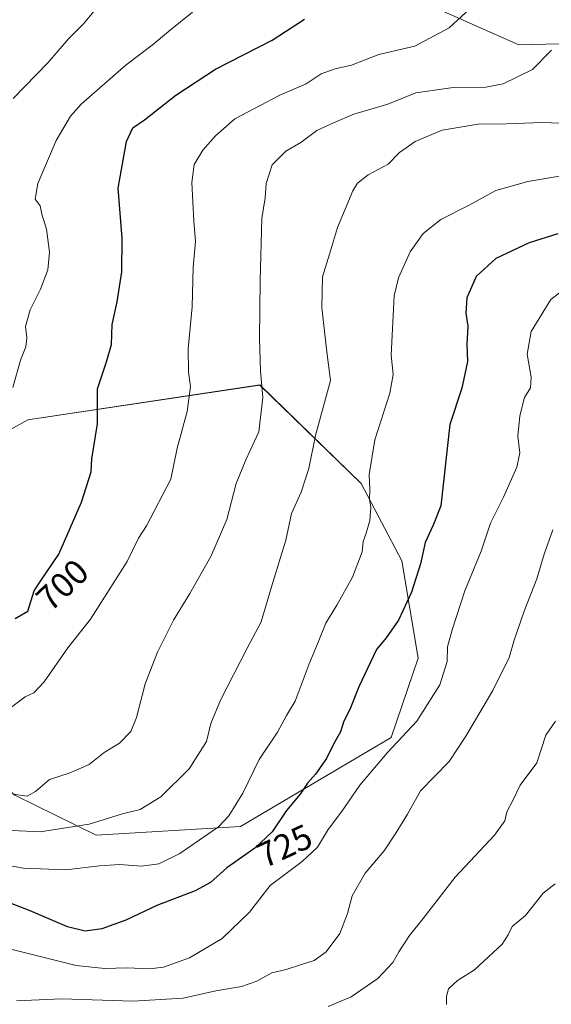
# Model space of a CAD drawing. Units: metres. Extents: x 617281 to 620727, y 4752568 to 4754940.
# Drawn here: x 617688 to 617840, y 4753759 to 4754040 of the extents above; entities that cross this region are included whole.
import ezdxf
from ezdxf.enums import TextEntityAlignment as Align

# ---------------------------------------------------------------- set-up
doc = ezdxf.new("R2010")
doc.units = ezdxf.units.M
doc.header["$MEASUREMENT"] = 0
for name, color, linetype, lineweight in [('Arbolado forestal CxS', 92, 'Continuous', 0), ('Curva de nivel maestra', 36, 'Continuous', 30), ('Curva de nivel normal', 36, 'Continuous', 0), ('Prado CxS', 92, 'Continuous', 0), ('Rótulo de curva de nivel directora', 19, 'Continuous', 0)]:
    doc.layers.add(name, color=color, linetype=linetype, lineweight=lineweight)
doc.styles.add('Arial', font='txt', dxfattribs={"height": 0.2})

# ---------------------------------------------------------------- blocks, each defined once
blk = doc.blocks.new('*U151')
at = {"layer": 'Arbolado forestal CxS', "color": 92, "linetype": 'Continuous', "lineweight": 0}
blk.add_polyline3d([(617786.1185, 4754052.6405, 699.626), (617830.2795, 4754033.0129, 709.2994), (617872.4779, 4754033.9936, 715.895), (617890.1431, 4754045.7693, 718.3483)], dxfattribs=at)
blk.add_polyline3d([(617709.4499, 4753807.0769, 717.8537), (617750.6949, 4753809.5679, 723.4509), (617793.8007, 4753834.9819, 730.8644), (617801.4645, 4753857.6597, 728.7684), (617796.8235, 4753885.5091, 724.3941), (617785.2201, 4753907.5557, 720.0568), (617756.1901, 4753935.7381, 710.3102), (617689.9219, 4753925.7991, 697.2728), (617648.5035, 4753902.6053, 694.2392), (617636.9059, 4753877.7545, 697.7754), (617655.5661, 4753844.8717, 705.3011), (617686.2273, 4753818.4613, 711.4954), (617709.4499, 4753807.0769, 717.8537)], close=True, dxfattribs=at)
blk = doc.blocks.new('*U152')
at = {"layer": 'Prado CxS', "color": 92, "linetype": 'Continuous', "lineweight": 0}
blk.add_polyline3d([(617890.14, 4754045.77, 718.35), (617872.48, 4754033.99, 715.9), (617830.28, 4754033.01, 709.3), (617786.12, 4754052.64, 699.63)], dxfattribs=at)
blk = doc.blocks.new('*U167')
at = {"layer": 'Curva de nivel normal', "color": 36, "linetype": 'Continuous', "lineweight": 0}
blk.add_polyline3d([(617839.94, 4753894.32, 735), (617837.46, 4753887.34, 735), (617835.4, 4753880.34, 735), (617831.72, 4753871.12, 735), (617828.88, 4753862.77, 735), (617827.44, 4753857.86, 735), (617822.84, 4753848.36, 735), (617815.13, 4753835.32, 735), (617810.3, 4753828.07, 735), (617802.12, 4753819.68, 735), (617798.38, 4753813.01, 735), (617794.87, 4753807.34, 735), (617791.76, 4753802.55, 735), (617786.3, 4753796.22, 735), (617782.61, 4753789.72, 735), (617781.32, 4753784.61, 735), (617779.04, 4753778.98, 735), (617775.18, 4753773.68, 735), (617771.78, 4753771.21, 735), (617767.82, 4753770.02, 735), (617763.78, 4753768.6, 735), (617759.67, 4753767.72, 735), (617755.35, 4753765.34, 735), (617751, 4753763.82, 735), (617743.65, 4753762.54, 735), (617734.28, 4753760.48, 735), (617719.98, 4753759.55, 735), (617699.69, 4753760.26, 735), (617686.68, 4753759.66, 735)], dxfattribs=at)
blk = doc.blocks.new('*U172')
at = {"layer": 'Curva de nivel normal', "color": 36, "linetype": 'Continuous', "lineweight": 0}
blk.add_polyline3d([(617685.78, 4753818.8, 710), (617689.78, 4753818.21, 710), (617692.11, 4753819.49, 710), (617696.11, 4753822.96, 710), (617701.78, 4753824.82, 710), (617707.41, 4753827.27, 710), (617711.72, 4753830.68, 710), (617716.14, 4753833.34, 710), (617719.39, 4753836.68, 710), (617720.98, 4753840.68, 710), (617723.46, 4753850.34, 710), (617726.99, 4753859.39, 710), (617731.6, 4753868.55, 710), (617736.24, 4753876.11, 710), (617742.18, 4753886.69, 710), (617746.76, 4753897.28, 710), (617749.42, 4753907.58, 710), (617752.18, 4753914.36, 710), (617755.9, 4753922.34, 710), (617757.08, 4753932.21, 710), (617756.46, 4753939.74, 710), (617756.17, 4753949.06, 710), (617756.36, 4753965.59, 710), (617756.84, 4753983.36, 710), (617757.77, 4753989.2, 710), (617758.03, 4753993.31, 710), (617759.78, 4753998.67, 710), (617763.7, 4754002.6, 710), (617767.9, 4754005.02, 710), (617772.54, 4754008.52, 710), (617777.26, 4754010.71, 710), (617783.04, 4754013.15, 710), (617792.78, 4754016.07, 710), (617800.78, 4754019.22, 710), (617811.45, 4754020.79, 710), (617820.78, 4754020.84, 710), (617825.78, 4754021.86, 710), (617834.11, 4754025.94, 710), (617839.54, 4754031.43, 710)], dxfattribs=at)
blk = doc.blocks.new('*U177')
at = {"layer": 'Curva de nivel normal', "color": 36, "linetype": 'Continuous', "lineweight": 0}
blk.add_polyline3d([(617849.15, 4753996.72, 720), (617832.85, 4753993.88, 720), (617823.66, 4753991.32, 720), (617816.06, 4753987.14, 720), (617807.92, 4753983.01, 720), (617802.89, 4753979.07, 720), (617799.2, 4753973.85, 720), (617795.88, 4753966.42, 720), (617794.57, 4753961.2, 720), (617793.8, 4753944.29, 720), (617794.36, 4753938.76, 720), (617793.34, 4753933.36, 720), (617789.09, 4753920.1, 720), (617787.47, 4753910.14, 720), (617787.63, 4753905.88, 720), (617787.61, 4753903.14, 720), (617787.93, 4753900.68, 720), (617787.64, 4753897.01, 720), (617786.63, 4753893.34, 720), (617785.73, 4753891.01, 720), (617785.48, 4753888.01, 720), (617782.66, 4753880.81, 720), (617778.2, 4753872.77, 720), (617775.13, 4753867.68, 720), (617772.74, 4753861.74, 720), (617770.3, 4753856.05, 720), (617766.32, 4753845.34, 720), (617763.83, 4753841.3, 720), (617761.24, 4753836.5, 720), (617756.05, 4753828.68, 720), (617751.38, 4753819.04, 720), (617747.35, 4753812.53, 720), (617744.44, 4753809.41, 720), (617733.39, 4753801.77, 720), (617727.39, 4753798.9, 720), (617722.37, 4753798.23, 720), (617716.2, 4753798.63, 720), (617710.44, 4753798.31, 720), (617700.82, 4753797.14, 720), (617688.72, 4753797.61, 720), (617678.99, 4753799.36, 720)], dxfattribs=at)
blk = doc.blocks.new('*U178')
at = {"layer": 'Curva de nivel normal', "color": 36, "linetype": 'Continuous', "lineweight": 0}
blk.add_polyline3d([(617840.64, 4753793.09, 745), (617837.16, 4753790.47, 745), (617832.11, 4753784.12, 745), (617828.37, 4753780.98, 745), (617827.15, 4753778.55, 745), (617825.44, 4753775.9, 745), (617817.58, 4753768.56, 745), (617812.74, 4753765.52, 745), (617810.12, 4753763.15, 745), (617809.52, 4753761.03, 745), (617809.56, 4753758.68, 745)], dxfattribs=at)
blk = doc.blocks.new('*U181')
at = {"layer": 'Curva de nivel normal', "color": 36, "linetype": 'Continuous', "lineweight": 0}
blk.add_polyline3d([(617775.78, 4753758.04, 740), (617782.36, 4753760.87, 740), (617789.97, 4753766.12, 740), (617794.26, 4753770.68, 740), (617795.9, 4753773.68, 740), (617799.02, 4753778.4, 740), (617802.93, 4753783.24, 740), (617812.02, 4753795.07, 740), (617823.26, 4753807.01, 740), (617826.22, 4753811.11, 740), (617826.8, 4753813.76, 740), (617828.6, 4753817.11, 740), (617830.66, 4753821.34, 740), (617835.39, 4753827.68, 740), (617837.96, 4753835.68, 740), (617840.72, 4753839.6, 740)], dxfattribs=at)
blk = doc.blocks.new('*U185')
at = {"layer": 'Curva de nivel normal', "color": 36, "linetype": 'Continuous', "lineweight": 0}
blk.add_polyline3d([(617709.18, 4754043.01, 690), (617705.81, 4754039.01, 690), (617701.53, 4754034.68, 690), (617695.6, 4754027.83, 690), (617685.78, 4754017.64, 690)], dxfattribs=at)
blk = doc.blocks.new('*U189')
at = {"layer": 'Curva de nivel normal', "color": 36, "linetype": 'Continuous', "lineweight": 0}
blk.add_polyline3d([(617844.67, 4754010.54, 715), (617836.99, 4754010.74, 715), (617826.73, 4754010.39, 715), (617818.57, 4754010.32, 715), (617808.33, 4754008.56, 715), (617800.58, 4754005.36, 715), (617796.15, 4754002.2, 715), (617792.92, 4753998.88, 715), (617787.2, 4753995.85, 715), (617784.16, 4753993.43, 715), (617782.76, 4753991.25, 715), (617778.4, 4753980.76, 715), (617776.1, 4753973.11, 715), (617774.17, 4753966.66, 715), (617773.96, 4753957.86, 715), (617775.31, 4753946.02, 715), (617776.46, 4753937.01, 715), (617772.16, 4753921.34, 715), (617770.26, 4753911.86, 715), (617768.06, 4753905.14, 715), (617765.24, 4753899.01, 715), (617763.69, 4753891.34, 715), (617759.58, 4753878.01, 715), (617756.6, 4753868.01, 715), (617752.53, 4753860.34, 715), (617745.02, 4753845.68, 715), (617742.18, 4753838.93, 715), (617740.98, 4753833.87, 715), (617736.06, 4753825.97, 715), (617727.91, 4753818.01, 715), (617722.02, 4753814.41, 715), (617716.96, 4753813.12, 715), (617707.49, 4753810.24, 715), (617693.46, 4753808.01, 715), (617683.47, 4753808.44, 715)], dxfattribs=at)
blk = doc.blocks.new('*U190')
at = {"layer": 'Curva de nivel normal', "color": 36, "linetype": 'Continuous', "lineweight": 0}
blk.add_polyline3d([(617685.62, 4753935.04, 695), (617687.85, 4753942.82, 695), (617689.38, 4753946.62, 695), (617689.65, 4753949.19, 695), (617689.29, 4753952.45, 695), (617690.55, 4753957.23, 695), (617693.55, 4753963.12, 695), (617695.69, 4753968.7, 695), (617696.08, 4753973.68, 695), (617695.25, 4753980.31, 695), (617693.92, 4753984.54, 695), (617693.43, 4753986.99, 695), (617692, 4753988.9, 695), (617692.81, 4753993.31, 695), (617698.02, 4754005.68, 695), (617702.14, 4754012.59, 695), (617705.16, 4754016, 695), (617718.02, 4754027.3, 695), (617725.45, 4754032.88, 695), (617730.16, 4754036.76, 695), (617736.95, 4754042.37, 695)], dxfattribs=at)
blk = doc.blocks.new('*U194')
at = {"layer": 'Curva de nivel normal', "color": 36, "linetype": 'Continuous', "lineweight": 0}
blk.add_polyline3d([(617847.31, 4753966.28, 730), (617839.41, 4753960.2, 730), (617833.77, 4753951.08, 730), (617832.58, 4753944.53, 730), (617833.72, 4753938.01, 730), (617833.54, 4753934.97, 730), (617831.9, 4753932.19, 730), (617830.52, 4753926.96, 730), (617829.99, 4753921.12, 730), (617830.49, 4753916.39, 730), (617829.66, 4753912.22, 730), (617825.89, 4753903.66, 730), (617822.17, 4753896.22, 730), (617819.43, 4753888.23, 730), (617814.76, 4753876.86, 730), (617811.23, 4753865.74, 730), (617809.85, 4753860.86, 730), (617809.8, 4753856.68, 730), (617807.63, 4753850.01, 730), (617801.08, 4753839.68, 730), (617792.75, 4753830.68, 730), (617784.76, 4753821.34, 730), (617779.53, 4753813.68, 730), (617775.74, 4753808.68, 730), (617772.75, 4753803.58, 730), (617768.28, 4753799.54, 730), (617759.15, 4753792.64, 730), (617753.25, 4753785.08, 730), (617745.48, 4753777.52, 730), (617736.11, 4753772, 730), (617728.73, 4753769.3, 730), (617724.65, 4753768.86, 730), (617718.29, 4753769.14, 730), (617711.84, 4753768.9, 730), (617703.78, 4753769.77, 730), (617680.38, 4753775.61, 730)], dxfattribs=at)
blk = doc.blocks.new('*U202')
at = {"layer": 'Curva de nivel normal', "color": 36, "linetype": 'Continuous', "lineweight": 0}
blk.add_polyline3d([(617685.38, 4753843.72, 705), (617689.17, 4753846.56, 705), (617691.66, 4753847.74, 705), (617694.57, 4753850.88, 705), (617701.39, 4753860.62, 705), (617707.85, 4753868.78, 705), (617718.35, 4753885.32, 705), (617721.58, 4753891.94, 705), (617723.82, 4753895.48, 705), (617730.8, 4753908.83, 705), (617732.56, 4753917.68, 705), (617735.44, 4753928.17, 705), (617736.44, 4753935.32, 705), (617735.81, 4753939.45, 705), (617735.79, 4753946.04, 705), (617736.87, 4753958.1, 705), (617737.19, 4753969.42, 705), (617737.86, 4753976.76, 705), (617737.39, 4753982.62, 705), (617736.75, 4753993.64, 705), (617737.5, 4753998.75, 705), (617739.96, 4754002.92, 705), (617743.6, 4754007.01, 705), (617749.12, 4754011.81, 705), (617761.95, 4754018.63, 705), (617769.45, 4754021.81, 705), (617773.78, 4754024.65, 705), (617777.78, 4754026.09, 705), (617782.45, 4754027.16, 705), (617790.27, 4754030.24, 705), (617800.47, 4754032.59, 705), (617810.34, 4754037.83, 705), (617819.82, 4754046.68, 705)], dxfattribs=at)
blk = doc.blocks.new('*U207')
at = {"layer": 'Curva de nivel maestra', "color": 36, "linetype": 'Continuous', "lineweight": 30}
blk.add_polyline3d([(617841.41, 4753978.91, 725), (617833.15, 4753976.34, 725), (617823.64, 4753971.89, 725), (617818.09, 4753966.8, 725), (617815.36, 4753960.62, 725), (617815.1, 4753956.3, 725), (617815.64, 4753952.54, 725), (617815.37, 4753947.34, 725), (617815.6, 4753942.47, 725), (617813.94, 4753934.84, 725), (617810.48, 4753924.47, 725), (617807.94, 4753901.23, 725), (617805.77, 4753895.67, 725), (617803.43, 4753890.73, 725), (617802.09, 4753884.59, 725), (617799.55, 4753876.49, 725), (617795.84, 4753868.5, 725), (617792.3, 4753863.44, 725), (617789.59, 4753860.16, 725), (617784.54, 4753849.44, 725), (617782.12, 4753843.45, 725), (617780.13, 4753839.33, 725), (617779.31, 4753836.61, 725), (617777.27, 4753833.04, 725), (617775.32, 4753828.99, 725), (617772.11, 4753824.46, 725), (617769.85, 4753821.9, 725), (617767.71, 4753818.8, 725), (617763.85, 4753814.14, 725), (617759.78, 4753807.97, 725), (617754.78, 4753803.3, 725), (617746.78, 4753797.74, 725), (617742.11, 4753793.49, 725), (617737.78, 4753791.11, 725), (617726.78, 4753786.9, 725), (617717.93, 4753782.72, 725), (617711.12, 4753780.25, 725), (617706.34, 4753779.57, 725), (617701.25, 4753780.81, 725), (617690.55, 4753785.44, 725), (617679.97, 4753789.53, 725)], dxfattribs=at)
blk = doc.blocks.new('*U214')
at = {"layer": 'Curva de nivel maestra', "color": 36, "linetype": 'Continuous', "lineweight": 30}
blk.add_polyline3d([(617686.27, 4753869.01, 700), (617689.9, 4753871.06, 700), (617691.75, 4753876.91, 700), (617693.54, 4753879.7, 700), (617698.83, 4753887.34, 700), (617705.31, 4753902.23, 700), (617708.06, 4753910.9, 700), (617708.23, 4753914.68, 700), (617709.84, 4753924.68, 700), (617709.85, 4753934.68, 700), (617712.45, 4753942.34, 700), (617713.84, 4753947.34, 700), (617714, 4753953.01, 700), (617715.42, 4753959.55, 700), (617716.81, 4753968.09, 700), (617716.84, 4753977.73, 700), (617715.76, 4753991.99, 700), (617718.08, 4754005.37, 700), (617719.9, 4754009.25, 700), (617723.23, 4754011.53, 700), (617732.25, 4754018.63, 700), (617743.56, 4754026.02, 700), (617759.78, 4754034.36, 700), (617768.98, 4754040.28, 700)], dxfattribs=at)

msp = doc.modelspace()

# ---------------------------------------------------------------- linework, layer by layer
at = {"layer": 'Arbolado forestal CxS', "color": 92, "linetype": 'Continuous', "lineweight": 0}
for points in [[(617786.12, 4754052.64, 699.63), (617830.28, 4754033.01, 709.3), (617872.48, 4754033.99, 715.9), (617890.14, 4754045.77, 718.35)], [(617709.45, 4753807.08, 717.85), (617750.69, 4753809.57, 723.45), (617793.8, 4753834.98, 730.86), (617801.46, 4753857.66, 728.77), (617796.82, 4753885.51, 724.39), (617785.22, 4753907.56, 720.06), (617756.19, 4753935.74, 710.31), (617689.92, 4753925.8, 697.27), (617648.5, 4753902.61, 694.24), (617636.91, 4753877.75, 697.78), (617655.57, 4753844.87, 705.3), (617686.23, 4753818.46, 711.5), (617709.45, 4753807.08, 717.85)], [(617709.45, 4753807.08, 717.85), (617750.69, 4753809.57, 723.45), (617793.8, 4753834.98, 730.86), (617801.46, 4753857.66, 728.77), (617796.82, 4753885.51, 724.39), (617785.22, 4753907.56, 720.06), (617756.19, 4753935.74, 710.31), (617689.92, 4753925.8, 697.27), (617648.5, 4753902.61, 694.24), (617636.91, 4753877.75, 697.78), (617655.57, 4753844.87, 705.3), (617686.23, 4753818.46, 711.5), (617709.45, 4753807.08, 717.85)]]:
    msp.add_polyline3d(points, dxfattribs=at)
msp.add_polyline3d([(617709.45, 4753807.08, 717.85), (617686.23, 4753818.46, 711.5), (617655.57, 4753844.87, 705.3), (617636.91, 4753877.75, 697.78), (617648.5, 4753902.61, 694.24), (617689.92, 4753925.8, 697.27), (617756.19, 4753935.74, 710.31), (617785.22, 4753907.56, 720.06), (617796.82, 4753885.51, 724.39), (617801.46, 4753857.66, 728.77), (617793.8, 4753834.98, 730.86), (617750.69, 4753809.57, 723.45), (617709.45, 4753807.08, 717.85)], close=True, dxfattribs=at)
at = {"layer": 'Prado CxS', "color": 92, "linetype": 'Continuous', "lineweight": 0}
msp.add_polyline3d([(617786.12, 4754052.64, 699.63), (617830.28, 4754033.01, 709.3), (617872.48, 4754033.99, 715.9), (617890.14, 4754045.77, 718.35)], dxfattribs=at)

# ---------------------------------------------------------------- block references
at = {"layer": 'Arbolado forestal CxS', "color": 92, "linetype": 'Continuous', "lineweight": 0}
msp.add_blockref('*U151', (0, 0), dxfattribs=at)
at = {"layer": 'Curva de nivel maestra', "color": 36, "linetype": 'Continuous', "lineweight": 30}
for name in ['*U207', '*U214']:
    msp.add_blockref(name, (0, 0), dxfattribs=at)
at = {"layer": 'Curva de nivel normal', "color": 36, "linetype": 'Continuous', "lineweight": 0}
for name in ['*U185', '*U202', '*U172', '*U189', '*U177', '*U194', '*U190', '*U167', '*U181', '*U178']:
    msp.add_blockref(name, (0, 0), dxfattribs=at)
at = {"layer": 'Prado CxS', "color": 92, "linetype": 'Continuous', "lineweight": 0}
msp.add_blockref('*U152', (0, 0), dxfattribs=at)

# ---------------------------------------------------------------- texts
at = {"layer": 'Rótulo de curva de nivel directora', "color": 19, "linetype": 'Continuous', "lineweight": 0, "style": 'Arial'}
for s, rotation, p in [('700', 43.3598, (617699.8, 4753878.58)), ('725', 24.6105, (617763.3, 4753803.99))]:
    msp.add_text(s, height=7, rotation=rotation, dxfattribs=at).set_placement(p, align=Align.MIDDLE_CENTER)

doc.saveas('drawing.dxf')
